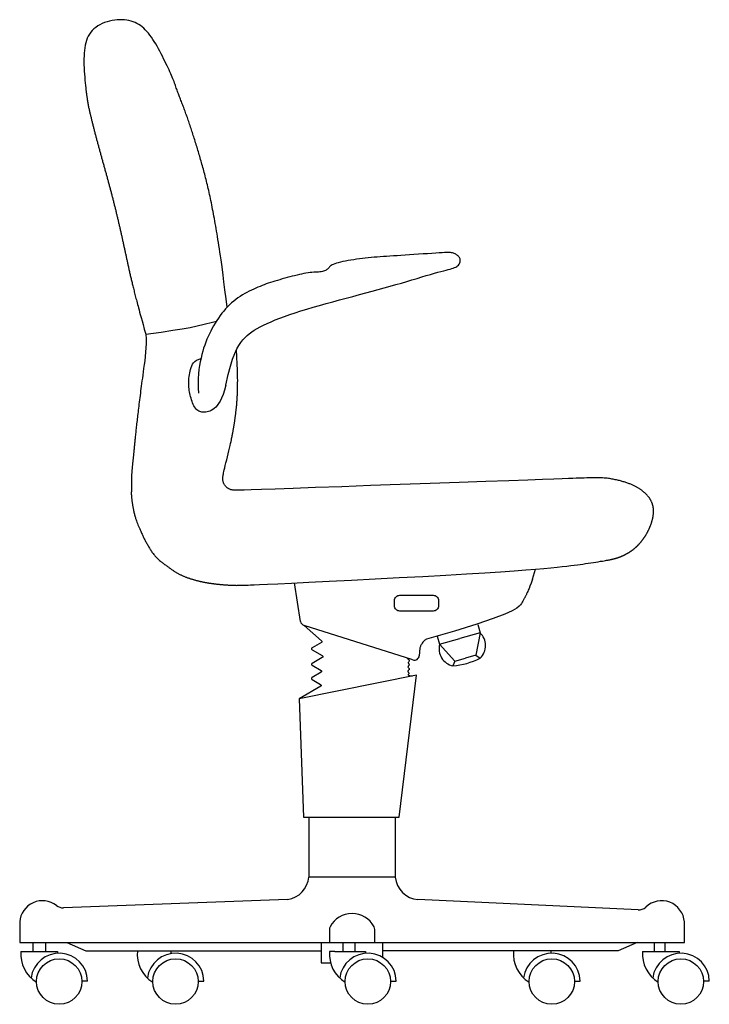
# Model space of a CAD drawing. Extents: x -5.9 to 23.8, y -368.4 to -347.4.
# Drawn here: x 8.9 to 9.5, y -349.7 to -348.7 of the extents above; entities that cross this region are included whole.
import ezdxf

# ---------------------------------------------------------------- set-up
doc = ezdxf.new("R2010")
doc.units = 0
doc.header["$MEASUREMENT"] = 0
doc.layers.get('0').update_dxf_attribs({"linetype": 'CONTINUOUS'})

msp = doc.modelspace()

# ---------------------------------------------------------------- linework, layer by layer
for p, q in [((9.12551, -349.29441), (9.11977, -349.25793)), ((9.23205, -349.33099), (9.12894, -349.2984)), ((9.2936, -349.29752), (9.29578, -349.30519)), ((9.29578, -349.30519), (9.27658, -349.31065)), ((9.29578, -349.30519), (9.29176, -349.3265)), ((9.25519, -349.30844), (9.25737, -349.31611)), ((9.25737, -349.31611), (9.27658, -349.31065)), ((9.25737, -349.31611), (9.27199, -349.33211)), ((9.23871, -349.31988), (9.23808, -349.32697)), ((9.29176, -349.3265), (9.28188, -349.3293)), ((9.29176, -349.3265), (9.29586, -349.32929)), ((9.27199, -349.33211), (9.26998, -349.33665)), ((9.27199, -349.33211), (9.28188, -349.3293)), ((9.23561, -349.34545), (9.1241, -349.36794)), ((9.21904, -349.48023), (9.23561, -349.34545)), ((9.1241, -349.36794), (9.12837, -349.48023)), ((9.13337, -349.48023), (9.13337, -349.53702)), ((9.21535, -349.48023), (9.21535, -349.53702)), ((9.11326, -349.55823), (8.90065, -349.56612)), ((9.44559, -349.56819), (9.23678, -349.55839)), ((8.85916, -349.57955), (8.85916, -349.59894)), ((9.48956, -349.59894), (9.48956, -349.57955)), ((8.85916, -349.59894), (9.17436, -349.59894)), ((8.872, -349.60763), (8.872, -349.59894)), ((8.88408, -349.60763), (8.88408, -349.59894)), ((9.00284, -349.60951), (9.00284, -349.60686)), ((9.16551, -349.59894), (9.16551, -349.60763)), ((9.20348, -349.6132), (9.20348, -349.59894)), ((9.46133, -349.60763), (9.46133, -349.59894)), ((8.86035, -349.60763), (8.86422, -349.60763)), ((8.86422, -349.60763), (8.89498, -349.60763)), ((8.89498, -349.60763), (8.89498, -349.60924)), ((9.15814, -349.60763), (9.15306, -349.60763)), ((9.44997, -349.60763), (9.45384, -349.60763)), ((8.92356, -349.6356), (8.91819, -349.6357)), ((9.02852, -349.6357), (9.03389, -349.6356)), ((9.21089, -349.6357), (9.21627, -349.6356)), ((9.38536, -349.6357), (9.39074, -349.6356)), ((9.51318, -349.6356), (9.50781, -349.6357))]:
    msp.add_line(p, q)
for points in [[(9.05585, -348.99647), (9.05488, -348.98845), (9.05383, -348.97983), (9.0529, -348.97241), (9.05208, -348.96603), (9.05136, -348.96053), (9.05071, -348.95576), (9.05012, -348.95155), (9.04958, -348.94775), (9.04907, -348.94421), (9.04858, -348.9409), (9.04811, -348.93778), (9.04765, -348.93483), (9.04721, -348.93203), (9.04678, -348.92934), (9.04636, -348.92675), (9.04594, -348.92423), (9.04552, -348.92177), (9.0451, -348.91934), (9.04468, -348.91696), (9.04426, -348.91462), (9.04385, -348.91232), (9.04343, -348.91006), (9.04301, -348.90784), (9.04259, -348.90566), (9.04217, -348.90351), (9.04175, -348.9014), (9.04133, -348.89933), (9.04092, -348.89729), (9.0405, -348.89528), (9.04008, -348.89331), (9.03966, -348.89137), (9.03924, -348.88946), (9.03882, -348.88758), (9.0384, -348.88573), (9.03798, -348.8839), (9.03756, -348.8821), (9.03714, -348.88033), (9.03672, -348.87858), (9.03629, -348.87686), (9.03587, -348.87516), (9.03545, -348.87348), (9.03503, -348.87182), (9.0346, -348.87018), (9.03418, -348.86856), (9.03375, -348.86696), (9.03333, -348.86538), (9.0329, -348.86381), (9.03248, -348.86226), (9.03205, -348.86072), (9.03162, -348.8592), (9.0312, -348.85769), (9.03077, -348.85619), (9.03034, -348.8547), (9.02991, -348.85322), (9.02948, -348.85175), (9.02905, -348.8503), (9.02862, -348.84884), (9.02818, -348.8474), (9.02775, -348.84597), (9.02732, -348.84454), (9.02688, -348.84312), (9.02645, -348.84171), (9.02601, -348.84031), (9.02558, -348.83891), (9.02514, -348.83752), (9.0247, -348.83615), (9.02427, -348.83477), (9.02383, -348.83341), (9.02339, -348.83205), (9.02296, -348.83071), (9.02252, -348.82937), (9.02208, -348.82804), (9.02164, -348.82672), (9.02121, -348.82541), (9.02077, -348.8241), (9.02033, -348.82281), (9.01989, -348.82153), (9.01946, -348.82025), (9.01902, -348.81899), (9.01859, -348.81773), (9.01815, -348.81649), (9.01772, -348.81525), (9.01728, -348.81402), (9.01685, -348.81281), (9.01641, -348.8116), (9.01598, -348.81041), (9.01555, -348.80923), (9.01512, -348.80805), (9.01469, -348.80689), (9.01426, -348.80574), (9.01383, -348.8046), (9.0134, -348.80347), (9.01298, -348.80235), (9.01255, -348.80125), (9.01213, -348.80015), (9.0117, -348.79907), (9.01128, -348.798), (9.01086, -348.79694), (9.01045, -348.79589), (9.01003, -348.79483), (9.00963, -348.79378), (9.00923, -348.79273), (9.00883, -348.79166), (9.00845, -348.79059), (9.00807, -348.78951), (9.00769, -348.78841), (9.00731, -348.78728), (9.00691, -348.78612), (9.0065, -348.78493), (9.00605, -348.78368), (9.00557, -348.78239), (9.00504, -348.78103), (9.00447, -348.77961), (9.00384, -348.77811), (9.00316, -348.77654), (9.00242, -348.77488), (9.00163, -348.77314), (9.00079, -348.7713), (8.99988, -348.76936), (8.99892, -348.76731), (8.99789, -348.76516), (8.99681, -348.76292), (8.99568, -348.76061), (8.99451, -348.75825), (8.9933, -348.75588), (8.99205, -348.75349), (8.99077, -348.75113), (8.98947, -348.74881), (8.98815, -348.74655), (8.98681, -348.74436), (8.98544, -348.74225), (8.98406, -348.74023), (8.98266, -348.7383), (8.98123, -348.73648), (8.97977, -348.73477), (8.97829, -348.73318), (8.97678, -348.73173), (8.97524, -348.7304), (8.97366, -348.72919), (8.97202, -348.72811), (8.97032, -348.72715), (8.96856, -348.7263), (8.96671, -348.72557), (8.96478, -348.72495), (8.96276, -348.72445), (8.96066, -348.72405), (8.95848, -348.72378), (8.95624, -348.72363), (8.95395, -348.7236), (8.95161, -348.72371), (8.94924, -348.72396), (8.94685, -348.72434), (8.94445, -348.72487), (8.94207, -348.72555), (8.93972, -348.72636), (8.93744, -348.7273), (8.93525, -348.72838), (8.93318, -348.72958), (8.93125, -348.73091), (8.92948, -348.73235), (8.9279, -348.73391), (8.92651, -348.73558), (8.92528, -348.73736), (8.92421, -348.73925), (8.92329, -348.74125), (8.92251, -348.74335), (8.92186, -348.74556), (8.92132, -348.74786), (8.92089, -348.75027), (8.92056, -348.75277), (8.92032, -348.75535), (8.92016, -348.75802), (8.92008, -348.76075), (8.92007, -348.76356), (8.92013, -348.76643), (8.92024, -348.76935), (8.9204, -348.77231), (8.92059, -348.77527), (8.92082, -348.77817), (8.92106, -348.78097), (8.92131, -348.78361), (8.92155, -348.78604), (8.92178, -348.78821), (8.92199, -348.79007), (8.92216, -348.79159), (8.9223, -348.7928), (8.92242, -348.79376), (8.92252, -348.79454), (8.92262, -348.79519), (8.9227, -348.79576), (8.92279, -348.79633), (8.92289, -348.79695), (8.923, -348.79766), (8.92313, -348.79846), (8.92326, -348.79933), (8.9234, -348.80025), (8.92356, -348.80121), (8.92372, -348.80218), (8.92388, -348.80315), (8.92405, -348.8041), (8.92422, -348.80502), (8.92439, -348.8059), (8.92456, -348.80675), (8.92474, -348.80758), (8.92492, -348.8084), (8.9251, -348.8092), (8.92528, -348.80999), (8.92546, -348.81078), (8.92565, -348.81157), (8.92583, -348.81237), (8.92602, -348.81317), (8.92621, -348.81397), (8.9264, -348.81477), (8.9266, -348.81558), (8.92679, -348.81638), (8.92699, -348.81719), (8.92718, -348.81801), (8.92738, -348.81882), (8.92759, -348.81964), (8.92779, -348.82046), (8.92799, -348.82128), (8.9282, -348.82211), (8.9284, -348.82293), (8.92861, -348.82376), (8.92882, -348.82459), (8.92903, -348.82542), (8.92925, -348.82626), (8.92946, -348.8271), (8.92968, -348.82793), (8.92989, -348.82877), (8.93011, -348.82962), (8.93033, -348.83046), (8.93055, -348.8313), (8.93077, -348.83215), (8.93099, -348.833), (8.93122, -348.83385), (8.93144, -348.8347), (8.93167, -348.83556), (8.9319, -348.83641), (8.93212, -348.83727), (8.93235, -348.83812), (8.93258, -348.83898), (8.93282, -348.83984), (8.93305, -348.8407), (8.93328, -348.84156), (8.93351, -348.84243), (8.93375, -348.84329), (8.93399, -348.84416), (8.93422, -348.84502), (8.93446, -348.84589), (8.9347, -348.84676), (8.93494, -348.84763), (8.93517, -348.8485), (8.93541, -348.84937), (8.93565, -348.85024), (8.9359, -348.85111), (8.93614, -348.85199), (8.93638, -348.85286), (8.93662, -348.85374), (8.93686, -348.85461), (8.93711, -348.85549), (8.93735, -348.85636), (8.93759, -348.85724), (8.93784, -348.85812), (8.93808, -348.859), (8.93832, -348.85987), (8.93857, -348.86075), (8.93881, -348.86163), (8.93906, -348.86251), (8.9393, -348.86339), (8.93955, -348.86427), (8.93979, -348.86515), (8.94003, -348.86603), (8.94028, -348.86691), (8.94052, -348.86779), (8.94077, -348.86867), (8.94101, -348.86955), (8.94125, -348.87043), (8.9415, -348.87132), (8.94174, -348.8722), (8.94198, -348.87308), (8.94222, -348.87396), (8.94246, -348.87484), (8.9427, -348.87572), (8.94295, -348.8766), (8.94319, -348.87748), (8.94342, -348.87835), (8.94366, -348.87923), (8.9439, -348.88011), (8.94414, -348.88099), (8.94437, -348.88187), (8.94461, -348.88274), (8.94485, -348.88362), (8.94508, -348.8845), (8.94531, -348.88537), (8.94555, -348.88625), (8.94578, -348.88712), (8.94601, -348.88799), (8.94624, -348.88887), (8.94647, -348.88974), (8.94669, -348.89061), (8.94692, -348.89148), (8.94714, -348.89235), (8.94737, -348.89322), (8.94759, -348.89408), (8.94781, -348.89495), (8.94803, -348.89582), (8.94825, -348.89668), (8.94847, -348.89755), (8.94869, -348.89841), (8.9489, -348.89927), (8.94912, -348.90013), (8.94933, -348.90099), (8.94955, -348.90185), (8.94976, -348.90271), (8.94997, -348.90357), (8.95018, -348.90442), (8.95039, -348.90528), (8.95059, -348.90614), (8.9508, -348.90699), (8.95101, -348.90784), (8.95121, -348.9087), (8.95141, -348.90955), (8.95162, -348.9104), (8.95182, -348.91125), (8.95202, -348.9121), (8.95222, -348.91295), (8.95242, -348.91379), (8.95262, -348.91464), (8.95282, -348.91549), (8.95301, -348.91633), (8.95321, -348.91718), (8.9534, -348.91802), (8.9536, -348.91886), (8.95379, -348.91971), (8.95398, -348.92055), (8.95418, -348.92139), (8.95437, -348.92223), (8.95456, -348.92307), (8.95475, -348.92391), (8.95494, -348.92474), (8.95513, -348.92558), (8.95531, -348.92642), (8.9555, -348.92725), (8.95569, -348.92809), (8.95587, -348.92892), (8.95606, -348.92976), (8.95624, -348.93059), (8.95643, -348.93142), (8.95661, -348.93226), (8.9568, -348.93309), (8.95698, -348.93392), (8.95716, -348.93475), (8.95734, -348.93558), (8.95753, -348.93641), (8.95771, -348.93723), (8.95789, -348.93806), (8.95807, -348.93889), (8.95825, -348.93972), (8.95843, -348.94054), (8.95861, -348.94137), (8.95879, -348.94219), (8.95896, -348.94302), (8.95914, -348.94384), (8.95932, -348.94466), (8.9595, -348.94549), (8.95968, -348.94631), (8.95986, -348.94714), (8.96003, -348.94796), (8.96021, -348.94879), (8.96039, -348.94961), (8.96057, -348.95044), (8.96075, -348.95127), (8.96093, -348.9521), (8.96111, -348.95294), (8.96129, -348.95377), (8.96148, -348.95462), (8.96166, -348.95546), (8.96185, -348.95631), (8.96204, -348.95717), (8.96223, -348.95803), (8.96242, -348.9589), (8.96261, -348.95978), (8.96281, -348.96066), (8.96301, -348.96155), (8.96322, -348.96245), (8.96342, -348.96336), (8.96363, -348.96428), (8.96384, -348.96521), (8.96406, -348.96615), (8.96428, -348.9671), (8.9645, -348.96806), (8.96473, -348.96903), (8.96497, -348.97002), (8.9652, -348.97102), (8.96545, -348.97204), (8.96569, -348.97306), (8.96594, -348.97411), (8.9662, -348.97517), (8.96646, -348.97624), (8.96673, -348.97734), (8.96701, -348.97844), (8.96729, -348.97957), (8.96757, -348.98072), (8.96787, -348.98188), (8.96817, -348.98306), (8.96847, -348.98427), (8.96879, -348.98549), (8.96911, -348.98673), (8.96944, -348.98801), (8.96978, -348.98934), (8.97015, -348.99072), (8.97053, -348.99217), (8.97094, -348.99371), (8.97137, -348.99534), (8.97184, -348.99708), (8.97235, -348.99894), (8.97291, -349.00101), (8.97355, -349.00335), (8.97429, -349.00605), (8.97516, -349.00918), (8.97618, -349.01282), (8.97736, -349.01705), (8.97874, -349.02195)], [(9.05472, -349.07016), (9.05696, -349.0603), (9.05909, -349.05217), (9.06113, -349.04555), (9.0631, -349.04022), (9.06502, -349.03597), (9.06692, -349.03257), (9.06882, -349.0298), (9.07074, -349.02745), (9.07271, -349.02532), (9.07476, -349.02335), (9.07691, -349.02152), (9.0792, -349.0198), (9.08166, -349.01815), (9.08432, -349.01655), (9.08721, -349.01498), (9.09036, -349.01339), (9.09379, -349.01178), (9.09751, -349.01013), (9.10152, -349.00846), (9.10582, -349.00676), (9.1104, -349.00504), (9.11526, -349.00331), (9.12041, -349.00157), (9.12583, -348.99983), (9.13153, -348.99809), (9.13746, -348.99635), (9.14356, -348.99462), (9.1498, -348.99289), (9.15613, -348.99118), (9.16249, -348.98947), (9.16883, -348.98778), (9.17512, -348.98611), (9.1813, -348.98446), (9.18737, -348.98283), (9.19332, -348.98122), (9.19914, -348.97963), (9.20484, -348.97805), (9.21041, -348.9765), (9.21583, -348.97496), (9.22112, -348.97344), (9.22625, -348.97194), (9.23121, -348.97047), (9.23597, -348.96906), (9.2405, -348.9677), (9.24477, -348.96643), (9.24875, -348.96526), (9.25242, -348.9642), (9.25574, -348.96327), (9.2587, -348.96248), (9.26132, -348.96181), (9.26363, -348.96123), (9.26566, -348.96072), (9.26744, -348.96025), (9.269, -348.95979), (9.27037, -348.95933), (9.27159, -348.95883), (9.27268, -348.95828), (9.27364, -348.95767), (9.27449, -348.95702), (9.2752, -348.95633), (9.2758, -348.95561), (9.27628, -348.95488), (9.27665, -348.95414), (9.27689, -348.9534), (9.27703, -348.95267), (9.27706, -348.95195), (9.27698, -348.95125), (9.27681, -348.95056), (9.27655, -348.9499), (9.27621, -348.94926), (9.27579, -348.94864), (9.2753, -348.94806), (9.27475, -348.94751), (9.27414, -348.947), (9.27348, -348.94653), (9.27277, -348.9461), (9.27203, -348.94571), (9.27124, -348.94537), (9.27044, -348.94509), (9.2696, -348.94485), (9.26875, -348.94468), (9.26781, -348.94456), (9.26673, -348.94449), (9.26544, -348.94447), (9.26389, -348.9445), (9.262, -348.94458), (9.25971, -348.9447), (9.25696, -348.94487), (9.25372, -348.94507), (9.25005, -348.94531), (9.24605, -348.94558), (9.24183, -348.94586), (9.23747, -348.94615), (9.23309, -348.94644), (9.22877, -348.94673), (9.22462, -348.947), (9.22071, -348.94724), (9.21704, -348.94747), (9.21357, -348.94769), (9.21027, -348.9479), (9.20713, -348.9481), (9.20409, -348.94831), (9.20114, -348.94852), (9.19825, -348.94875), (9.19539, -348.94899), (9.19255, -348.94925), (9.18974, -348.94953), (9.18695, -348.94983), (9.18418, -348.95015), (9.18143, -348.9505), (9.1787, -348.95087), (9.17599, -348.95128), (9.1733, -348.95171), (9.17067, -348.95217), (9.16812, -348.95265), (9.1657, -348.95315), (9.16343, -348.95365), (9.16135, -348.95417), (9.1595, -348.95468), (9.15791, -348.95519), (9.15659, -348.9557), (9.15554, -348.9562), (9.15469, -348.95669), (9.154, -348.95719), (9.15344, -348.95768), (9.15297, -348.95817), (9.15253, -348.95867), (9.15209, -348.95917), (9.1516, -348.95968), (9.15107, -348.96018), (9.15047, -348.96067), (9.1498, -348.96114), (9.14906, -348.96157), (9.14823, -348.96195), (9.14731, -348.96228), (9.14629, -348.96254), (9.14516, -348.96274), (9.14393, -348.96287), (9.1426, -348.96296), (9.14116, -348.96304), (9.13964, -348.96311), (9.13802, -348.9632), (9.13631, -348.96333), (9.13451, -348.96351), (9.13263, -348.96376), (9.13067, -348.96408), (9.12865, -348.96446), (9.12655, -348.9649), (9.12439, -348.96538), (9.12218, -348.9659), (9.11992, -348.96646), (9.11761, -348.96705), (9.11527, -348.96766), (9.11291, -348.96829), (9.11053, -348.96894), (9.10817, -348.9696), (9.10583, -348.97026), (9.10352, -348.97094), (9.10127, -348.97161), (9.09909, -348.97229), (9.09698, -348.97297), (9.09494, -348.97365), (9.09295, -348.97434), (9.09098, -348.97505), (9.08904, -348.97579), (9.08709, -348.97656), (9.08512, -348.97737), (9.08312, -348.97823), (9.08107, -348.97915), (9.07897, -348.98012), (9.07685, -348.98117), (9.0747, -348.98228), (9.07255, -348.98346), (9.07041, -348.98473), (9.06828, -348.98607), (9.06618, -348.9875), (9.06411, -348.98903), (9.06209, -348.99064), (9.06011, -348.99234), (9.05818, -348.99413), (9.05629, -348.996), (9.05445, -348.99796), (9.05266, -349.00001), (9.05092, -349.00214), (9.04923, -349.00436), (9.04759, -349.00664), (9.04602, -349.009), (9.0445, -349.01142), (9.04304, -349.01389), (9.04164, -349.0164), (9.0403, -349.01895), (9.03903, -349.02153), (9.03782, -349.02413), (9.03668, -349.02677), (9.0356, -349.02947), (9.03459, -349.03225), (9.03363, -349.03513), (9.03273, -349.03813), (9.03189, -349.04127), (9.03111, -349.04456), (9.03038, -349.04803), (9.02973, -349.05169), (9.02918, -349.05554), (9.02876, -349.0596), (9.0285, -349.06386), (9.02842, -349.06834), (9.02854, -349.07305), (9.02889, -349.07799)], [(8.97874, -349.02195), (8.99326, -349.0199), (9.00452, -349.01827), (9.01339, -349.01688), (9.02073, -349.01557), (9.02738, -349.01417), (9.03422, -349.01252), (9.04208, -349.01045), (9.04573, -349.00946)], [(8.97874, -349.02195), (8.97895, -349.02634), (8.97896, -349.03069), (8.97881, -349.03497), (8.97852, -349.03915), (8.97814, -349.04321), (8.97769, -349.04712), (8.97721, -349.05084), (8.97673, -349.05435), (8.97629, -349.05763), (8.97587, -349.06069), (8.97548, -349.06356), (8.97512, -349.06626), (8.97478, -349.06882), (8.97446, -349.07125), (8.97416, -349.07359), (8.97386, -349.07585), (8.97358, -349.07805), (8.9733, -349.08021), (8.97304, -349.08231), (8.97278, -349.08437), (8.97253, -349.08638), (8.97229, -349.08834), (8.97205, -349.09025), (8.97182, -349.09212), (8.9716, -349.09394), (8.97139, -349.09572), (8.97118, -349.09745), (8.97098, -349.09915), (8.97079, -349.1008), (8.9706, -349.10241), (8.97042, -349.10399), (8.97025, -349.10552), (8.97008, -349.10701), (8.96992, -349.10847), (8.96976, -349.10989), (8.96961, -349.11128), (8.96946, -349.11263), (8.96932, -349.11395), (8.96918, -349.11523), (8.96905, -349.11648), (8.96892, -349.11771), (8.9688, -349.1189), (8.96868, -349.12006), (8.96856, -349.12119), (8.96845, -349.12229), (8.96834, -349.12337), (8.96824, -349.12442), (8.96813, -349.12545), (8.96803, -349.12645), (8.96794, -349.12742), (8.96784, -349.12838), (8.96775, -349.12931), (8.96766, -349.13022), (8.96758, -349.13111), (8.96749, -349.13198), (8.96741, -349.13284), (8.96733, -349.13367), (8.96725, -349.13449), (8.96717, -349.13529), (8.96709, -349.13607), (8.96701, -349.13684), (8.96694, -349.1376), (8.96686, -349.13834), (8.96679, -349.13907), (8.96671, -349.13979), (8.96664, -349.1405), (8.96657, -349.1412), (8.9665, -349.14188), (8.96643, -349.14256), (8.96636, -349.14323), (8.96629, -349.14389), (8.96622, -349.14453), (8.96615, -349.14518), (8.96608, -349.14581), (8.96602, -349.14644), (8.96596, -349.14706), (8.9659, -349.14767), (8.96584, -349.14827), (8.96578, -349.14887), (8.96572, -349.14947), (8.96567, -349.15006), (8.96561, -349.15064), (8.96557, -349.15123), (8.96552, -349.1518), (8.96547, -349.15238), (8.96543, -349.15295), (8.96539, -349.15351), (8.96536, -349.15408), (8.96532, -349.15464), (8.96529, -349.1552), (8.96527, -349.15576), (8.96524, -349.15632), (8.96522, -349.15688), (8.96521, -349.15744), (8.96519, -349.15799), (8.96518, -349.15855), (8.96518, -349.15911), (8.96518, -349.15967), (8.96518, -349.16024), (8.96518, -349.1608), (8.96518, -349.16137), (8.96518, -349.16194), (8.96518, -349.16252), (8.96518, -349.1631), (8.96517, -349.16368), (8.96516, -349.16427), (8.96515, -349.16486), (8.96513, -349.16545), (8.96512, -349.16604), (8.9651, -349.16662), (8.96509, -349.16721), (8.96508, -349.16779), (8.96507, -349.16836), (8.96506, -349.16892), (8.96506, -349.16946), (8.96505, -349.16998), (8.96505, -349.17048), (8.96504, -349.17095), (8.96504, -349.17138), (8.96503, -349.17177), (8.96502, -349.17212), (8.96502, -349.17244), (8.96501, -349.17274), (8.96501, -349.17304), (8.96501, -349.17335), (8.96501, -349.17369), (8.96503, -349.17406), (8.96505, -349.1745), (8.96508, -349.17499), (8.96512, -349.17555), (8.96517, -349.17615), (8.96523, -349.17679), (8.9653, -349.17746), (8.96537, -349.17815), (8.96544, -349.17885), (8.96553, -349.17954), (8.96561, -349.18023), (8.9657, -349.18091), (8.96579, -349.18159), (8.96589, -349.18227), (8.966, -349.18296), (8.96611, -349.18367), (8.96623, -349.1844), (8.96636, -349.18515), (8.9665, -349.18593), (8.96665, -349.18674), (8.96681, -349.18757), (8.96698, -349.18841), (8.96715, -349.18926), (8.96733, -349.19011), (8.96751, -349.19095), (8.9677, -349.19178), (8.96789, -349.1926), (8.9681, -349.19342), (8.96832, -349.19425), (8.96856, -349.1951), (8.96883, -349.19599), (8.96914, -349.19693), (8.96949, -349.19793), (8.96988, -349.19901), (8.97033, -349.20017), (8.97081, -349.2014), (8.97133, -349.20267), (8.97186, -349.20396), (8.9724, -349.20525), (8.97294, -349.2065), (8.97345, -349.20769), (8.97394, -349.20881), (8.97438, -349.20984), (8.97479, -349.21077), (8.97518, -349.21163), (8.97554, -349.21244), (8.9759, -349.21321), (8.97625, -349.21395), (8.9766, -349.21468), (8.97697, -349.21542), (8.97736, -349.21618), (8.97777, -349.21695), (8.97819, -349.21774), (8.97862, -349.21854), (8.97906, -349.21934), (8.97951, -349.22015), (8.97995, -349.22095), (8.9804, -349.22175), (8.98085, -349.22253), (8.98129, -349.22331), (8.98174, -349.22408), (8.98219, -349.22484), (8.98265, -349.22559), (8.98312, -349.22635), (8.98361, -349.2271), (8.98411, -349.22785), (8.98463, -349.22859), (8.98517, -349.22934), (8.98572, -349.23008), (8.98629, -349.23081), (8.98687, -349.23153), (8.98747, -349.23224), (8.98808, -349.23293), (8.9887, -349.2336), (8.98932, -349.23425), (8.98995, -349.23488), (8.9906, -349.23549), (8.99124, -349.23608), (8.9919, -349.23666), (8.99256, -349.23722), (8.99323, -349.23776), (8.99391, -349.2383), (8.99459, -349.23882), (8.99528, -349.23933), (8.99596, -349.23983), (8.99664, -349.24033), (8.99731, -349.24081), (8.99798, -349.24128), (8.99863, -349.24175), (8.99926, -349.2422), (8.99987, -349.24265), (9.00047, -349.24309), (9.00105, -349.24352), (9.00162, -349.24394), (9.00218, -349.24435), (9.00273, -349.24476), (9.00328, -349.24515), (9.00383, -349.24554), (9.00438, -349.24592), (9.00493, -349.24628), (9.00548, -349.24664), (9.00603, -349.247), (9.00658, -349.24734), (9.00713, -349.24768), (9.00769, -349.24801), (9.00824, -349.24833), (9.0088, -349.24864), (9.00936, -349.24894), (9.00992, -349.24924), (9.01048, -349.24953), (9.01104, -349.24982), (9.0116, -349.2501), (9.01216, -349.25037), (9.01272, -349.25063), (9.01329, -349.25089), (9.01385, -349.25114), (9.01442, -349.25139), (9.01498, -349.25163), (9.01555, -349.25187), (9.01612, -349.2521), (9.01668, -349.25232), (9.01725, -349.25254), (9.01782, -349.25275), (9.01839, -349.25296), (9.01896, -349.25317), (9.01953, -349.25337), (9.0201, -349.25357), (9.02067, -349.25376), (9.02125, -349.25395), (9.02182, -349.25413), (9.02239, -349.25431), (9.02297, -349.25449), (9.02354, -349.25466), (9.02412, -349.25483), (9.02469, -349.25499), (9.02527, -349.25515), (9.02584, -349.25531), (9.02642, -349.25547), (9.027, -349.25562), (9.02757, -349.25577), (9.02815, -349.25591), (9.02873, -349.25605), (9.02931, -349.25619), (9.02989, -349.25633), (9.03047, -349.25646), (9.03105, -349.25659), (9.03163, -349.25672), (9.03222, -349.25684), (9.0328, -349.25696), (9.03338, -349.25708), (9.03397, -349.2572), (9.03455, -349.25731), (9.03514, -349.25742), (9.03573, -349.25752), (9.03631, -349.25763), (9.0369, -349.25773), (9.03749, -349.25783), (9.03808, -349.25793), (9.03867, -349.25802), (9.03926, -349.25811), (9.03986, -349.2582), (9.04045, -349.25829), (9.04104, -349.25837), (9.04164, -349.25845), (9.04224, -349.25853), (9.04283, -349.25861), (9.04343, -349.25869), (9.04403, -349.25876), (9.04463, -349.25883), (9.04523, -349.2589), (9.04583, -349.25897), (9.04644, -349.25904), (9.04704, -349.2591), (9.04764, -349.25916), (9.04825, -349.25922), (9.04886, -349.25928), (9.04947, -349.25934), (9.05008, -349.25939), (9.05069, -349.25945), (9.0513, -349.2595), (9.05191, -349.25955), (9.05252, -349.2596), (9.05314, -349.25964), (9.05376, -349.25969), (9.05437, -349.25973), (9.05499, -349.25978), (9.05561, -349.25982), (9.05623, -349.25986), (9.05686, -349.2599), (9.05748, -349.25993), (9.05811, -349.25997), (9.05873, -349.26001), (9.05936, -349.26004), (9.05999, -349.26007), (9.06062, -349.26011), (9.06126, -349.26014), (9.06192, -349.26016), (9.0626, -349.26019), (9.06332, -349.2602), (9.06409, -349.26021), (9.0649, -349.26022), (9.06577, -349.26021), (9.06671, -349.26019), (9.0677, -349.26017), (9.06872, -349.26014), (9.06976, -349.2601), (9.0708, -349.26007), (9.07181, -349.26004), (9.0728, -349.26001), (9.07372, -349.25998), (9.07466, -349.25996), (9.07598, -349.25993), (9.07812, -349.25986), (9.08155, -349.25972), (9.0867, -349.2595), (9.09404, -349.25916), (9.10401, -349.25869), (9.11707, -349.25806), (9.13345, -349.25726), (9.1526, -349.25631), (9.17376, -349.25525), (9.19616, -349.2541), (9.21904, -349.2529), (9.24164, -349.25169), (9.26319, -349.25049), (9.28293, -349.24935), (9.30026, -349.24828), (9.31525, -349.2473), (9.32812, -349.24639), (9.3391, -349.24556), (9.34843, -349.2448), (9.35632, -349.24411), (9.36302, -349.24347), (9.36874, -349.2429), (9.3737, -349.24238), (9.37801, -349.24191), (9.38177, -349.24148), (9.38508, -349.24108), (9.38804, -349.2407), (9.39075, -349.24034), (9.3933, -349.23998), (9.3958, -349.23961), (9.39831, -349.23924), (9.40081, -349.23886), (9.40328, -349.23848), (9.40565, -349.23811), (9.4079, -349.23776), (9.40998, -349.23743), (9.41184, -349.23714), (9.41344, -349.23688), (9.41476, -349.23667), (9.41582, -349.23649), (9.41666, -349.23635), (9.41732, -349.23624), (9.41785, -349.23615), (9.41827, -349.23607), (9.41863, -349.23599), (9.41898, -349.23592), (9.41934, -349.23584), (9.41971, -349.23576), (9.4201, -349.23567), (9.4205, -349.23558), (9.4209, -349.23549), (9.42131, -349.23539), (9.42172, -349.23529), (9.42213, -349.23519), (9.42253, -349.23508), (9.42293, -349.23498), (9.42332, -349.23487), (9.42371, -349.23477), (9.42409, -349.23466), (9.42446, -349.23455), (9.42484, -349.23444), (9.4252, -349.23433), (9.42557, -349.23422), (9.42592, -349.2341), (9.42628, -349.23399), (9.42663, -349.23387), (9.42697, -349.23375), (9.42732, -349.23363), (9.42765, -349.23351), (9.42799, -349.23339), (9.42832, -349.23327), (9.42865, -349.23314), (9.42897, -349.23302), (9.4293, -349.23289), (9.42962, -349.23276), (9.42993, -349.23263), (9.43025, -349.2325), (9.43056, -349.23236), (9.43087, -349.23223), (9.43118, -349.23209), (9.43149, -349.23195), (9.43179, -349.23181), (9.43209, -349.23167), (9.43239, -349.23152), (9.43269, -349.23138), (9.43299, -349.23123), (9.43329, -349.23108), (9.43358, -349.23093), (9.43388, -349.23078), (9.43417, -349.23062), (9.43446, -349.23047), (9.43476, -349.23031), (9.43505, -349.23015), (9.43533, -349.22998), (9.43562, -349.22982), (9.43591, -349.22965), (9.4362, -349.22949), (9.43648, -349.22932), (9.43676, -349.22914), (9.43705, -349.22897), (9.43733, -349.22879), (9.43761, -349.22861), (9.43789, -349.22843), (9.43817, -349.22825), (9.43845, -349.22806), (9.43872, -349.22788), (9.439, -349.22769), (9.43927, -349.2275), (9.43955, -349.2273), (9.43982, -349.22711), (9.44009, -349.22691), (9.44036, -349.22671), (9.44063, -349.2265), (9.4409, -349.2263), (9.44117, -349.22609), (9.44143, -349.22588), (9.4417, -349.22567), (9.44196, -349.22545), (9.44223, -349.22523), (9.44249, -349.22501), (9.44275, -349.22479), (9.44301, -349.22456), (9.44327, -349.22434), (9.44353, -349.22411), (9.44378, -349.22387), (9.44404, -349.22364), (9.44429, -349.2234), (9.44455, -349.22316), (9.4448, -349.22291), (9.44505, -349.22267), (9.4453, -349.22242), (9.44555, -349.22216), (9.4458, -349.22191), (9.44605, -349.22165), (9.4463, -349.22139), (9.44654, -349.22113), (9.44679, -349.22086), (9.44703, -349.22059), (9.44727, -349.22032), (9.44752, -349.22004), (9.44776, -349.21976), (9.448, -349.21948), (9.44823, -349.2192), (9.44847, -349.21891), (9.44871, -349.21862), (9.44894, -349.21833), (9.44918, -349.21803), (9.44941, -349.21773), (9.44964, -349.21743), (9.44987, -349.21712), (9.4501, -349.21681), (9.45033, -349.2165), (9.45056, -349.21619), (9.45079, -349.21587), (9.45101, -349.21555), (9.45124, -349.21522), (9.45146, -349.2149), (9.45168, -349.21457), (9.4519, -349.21424), (9.45212, -349.2139), (9.45233, -349.21356), (9.45255, -349.21322), (9.45276, -349.21288), (9.45297, -349.21254), (9.45318, -349.21219), (9.45339, -349.21184), (9.45359, -349.21149), (9.4538, -349.21114), (9.454, -349.21078), (9.4542, -349.21042), (9.4544, -349.21006), (9.45459, -349.2097), (9.45478, -349.20934), (9.45497, -349.20897), (9.45516, -349.20861), (9.45535, -349.20824), (9.45553, -349.20787), (9.45571, -349.2075), (9.45589, -349.20712), (9.45607, -349.20675), (9.45624, -349.20637), (9.45641, -349.20599), (9.45657, -349.20561), (9.45674, -349.20523), (9.4569, -349.20485), (9.45706, -349.20447), (9.45721, -349.20409), (9.45736, -349.2037), (9.45751, -349.20332), (9.45766, -349.20293), (9.4578, -349.20255), (9.45794, -349.20216), (9.45808, -349.20177), (9.45821, -349.20138), (9.45834, -349.201), (9.45846, -349.20061), (9.45858, -349.20022), (9.4587, -349.19983), (9.45881, -349.19944), (9.45892, -349.19905), (9.45903, -349.19865), (9.45913, -349.19826), (9.45923, -349.19787), (9.45933, -349.19748), (9.45942, -349.19709), (9.4595, -349.1967), (9.45958, -349.19631), (9.45966, -349.19592), (9.45974, -349.19553), (9.45981, -349.19514), (9.45987, -349.19475), (9.45993, -349.19437), (9.45999, -349.19398), (9.46004, -349.19359), (9.46008, -349.1932), (9.46012, -349.19282), (9.46016, -349.19243), (9.46019, -349.19205), (9.46022, -349.19166), (9.46024, -349.19128), (9.46026, -349.1909), (9.46027, -349.19052), (9.46027, -349.19013), (9.46027, -349.18975), (9.46027, -349.18937), (9.46026, -349.189), (9.46024, -349.18862), (9.46022, -349.18824), (9.46019, -349.18786), (9.46015, -349.18749), (9.46011, -349.18711), (9.46006, -349.18674), (9.46001, -349.18636), (9.45995, -349.18599), (9.45988, -349.18562), (9.45981, -349.18525), (9.45973, -349.18488), (9.45964, -349.18451), (9.45955, -349.18414), (9.45945, -349.18377), (9.45934, -349.1834), (9.45922, -349.18304), (9.4591, -349.18267), (9.45897, -349.18231), (9.45883, -349.18194), (9.45869, -349.18158), (9.45853, -349.18122), (9.45837, -349.18085), (9.4582, -349.18049), (9.45802, -349.18013), (9.45784, -349.17977), (9.45765, -349.17941), (9.45744, -349.17906), (9.45723, -349.1787), (9.45702, -349.17834), (9.45679, -349.17799), (9.45655, -349.17763), (9.45631, -349.17728), (9.45605, -349.17693), (9.45579, -349.17658), (9.45552, -349.17622), (9.45524, -349.17587), (9.45495, -349.17552), (9.45465, -349.17518), (9.45434, -349.17483), (9.45402, -349.17448), (9.45369, -349.17414), (9.45336, -349.17379), (9.45301, -349.17345), (9.45265, -349.1731), (9.45228, -349.17276), (9.45191, -349.17242), (9.45152, -349.17208), (9.45112, -349.17174), (9.45071, -349.1714), (9.45029, -349.17106), (9.44986, -349.17072), (9.44942, -349.17039), (9.44896, -349.17005), (9.4485, -349.16972), (9.44802, -349.16939), (9.44754, -349.16906), (9.44704, -349.16873), (9.44652, -349.1684), (9.446, -349.16807), (9.44546, -349.16775), (9.44491, -349.16743), (9.44435, -349.16711), (9.44377, -349.16679), (9.44318, -349.16648), (9.44257, -349.16616), (9.44195, -349.16585), (9.44132, -349.16555), (9.44067, -349.16524), (9.44, -349.16494), (9.43932, -349.16464), (9.43862, -349.16435), (9.4379, -349.16406), (9.43717, -349.16377), (9.43643, -349.16349), (9.43566, -349.16321), (9.43488, -349.16293), (9.43408, -349.16266), (9.43326, -349.16239), (9.43242, -349.16213), (9.43157, -349.16187), (9.43069, -349.16162), (9.4298, -349.16137), (9.42889, -349.16113), (9.42795, -349.16089), (9.427, -349.16066), (9.42603, -349.16043), (9.42503, -349.16021), (9.42402, -349.15999), (9.42298, -349.15978), (9.42192, -349.15958), (9.42085, -349.15938), (9.41974, -349.15919), (9.41862, -349.15901), (9.41745, -349.15883), (9.41621, -349.15867), (9.4149, -349.15852), (9.41348, -349.1584), (9.41194, -349.15829), (9.41025, -349.15822), (9.40841, -349.15817), (9.40639, -349.15815), (9.40421, -349.15816), (9.4019, -349.15819), (9.3995, -349.15825), (9.39702, -349.15831), (9.3945, -349.15839), (9.39196, -349.15848), (9.38943, -349.15857), (9.38685, -349.15866), (9.38375, -349.15878), (9.37958, -349.15892), (9.37378, -349.15913), (9.3658, -349.15942), (9.35508, -349.1598), (9.34107, -349.1603), (9.32321, -349.16094), (9.30123, -349.16173), (9.27597, -349.16263), (9.24856, -349.16361), (9.22011, -349.16463), (9.19175, -349.16564), (9.1646, -349.16661), (9.13978, -349.16749), (9.11843, -349.16824), (9.10137, -349.16884), (9.08833, -349.16929), (9.07874, -349.16961), (9.07203, -349.16982), (9.06763, -349.16994), (9.06498, -349.16999), (9.06351, -349.16998), (9.06266, -349.16994), (9.06195, -349.16988), (9.06128, -349.1698), (9.06065, -349.16971), (9.06006, -349.16959), (9.05951, -349.16946), (9.05897, -349.1693), (9.05847, -349.16912), (9.05798, -349.16892), (9.05751, -349.16869), (9.05705, -349.16844), (9.05661, -349.16817), (9.05618, -349.16788), (9.05577, -349.16756), (9.05537, -349.16722), (9.05498, -349.16686), (9.05461, -349.16648), (9.05426, -349.16607), (9.05392, -349.16565), (9.05359, -349.16521), (9.05329, -349.16474), (9.05302, -349.16424), (9.05277, -349.16373), (9.05254, -349.16318), (9.05235, -349.16261), (9.05219, -349.16201), (9.05207, -349.16139), (9.05197, -349.16075), (9.0519, -349.1601), (9.05186, -349.15944), (9.05184, -349.15878), (9.05185, -349.15813), (9.05188, -349.15749), (9.05193, -349.15686), (9.05201, -349.15619), (9.05214, -349.15544), (9.0523, -349.15456), (9.05253, -349.1535), (9.05282, -349.15221), (9.05319, -349.15064), (9.05364, -349.14874), (9.05418, -349.14648), (9.0548, -349.14394), (9.05546, -349.1412), (9.05615, -349.13834), (9.05684, -349.13547), (9.05751, -349.13267), (9.05813, -349.13003), (9.0587, -349.12764), (9.05918, -349.12557), (9.05958, -349.1238), (9.05991, -349.12229), (9.06019, -349.121), (9.06042, -349.11989), (9.06061, -349.11892), (9.06078, -349.11804), (9.06093, -349.11722), (9.06108, -349.11643), (9.06122, -349.11565), (9.06136, -349.11488), (9.0615, -349.11413), (9.06163, -349.1134), (9.06175, -349.11267), (9.06188, -349.11196), (9.062, -349.11126), (9.06211, -349.11057), (9.06223, -349.10989), (9.06234, -349.10922), (9.06244, -349.10856), (9.06255, -349.10791), (9.06265, -349.10726), (9.06275, -349.10662), (9.06285, -349.10599), (9.06294, -349.10536), (9.06304, -349.10474), (9.06313, -349.10412), (9.06322, -349.1035), (9.06331, -349.10288), (9.0634, -349.10227), (9.06349, -349.10166), (9.06357, -349.10104), (9.06366, -349.10043), (9.06374, -349.09982), (9.06382, -349.0992), (9.0639, -349.09859), (9.06399, -349.09796), (9.06407, -349.09734), (9.06415, -349.09671), (9.06422, -349.09608), (9.0643, -349.09545), (9.06438, -349.0948), (9.06445, -349.09416), (9.06452, -349.0935), (9.0646, -349.09284), (9.06467, -349.09217), (9.06474, -349.09149), (9.0648, -349.0908), (9.06487, -349.09011), (9.06494, -349.0894), (9.065, -349.08868), (9.06506, -349.08796), (9.06512, -349.08722), (9.06518, -349.08647), (9.06524, -349.0857), (9.06529, -349.08493), (9.06534, -349.08414), (9.06539, -349.08333), (9.06544, -349.08251), (9.06549, -349.08168), (9.06553, -349.08083), (9.06558, -349.07996), (9.06562, -349.07907), (9.06565, -349.07817), (9.06569, -349.07725), (9.06572, -349.07628), (9.06575, -349.07524), (9.06578, -349.0741), (9.06581, -349.07283), (9.06583, -349.07141), (9.06585, -349.06981), (9.06587, -349.068), (9.06589, -349.06592), (9.06588, -349.06337), (9.06583, -349.06009), (9.06571, -349.05586), (9.06551, -349.05042), (9.0652, -349.04354), (9.06484, -349.03638)], [(9.05472, -349.07016), (9.05337, -349.07498), (9.05201, -349.07907), (9.05063, -349.0825), (9.04924, -349.08535), (9.04784, -349.08768), (9.04644, -349.08958), (9.04503, -349.09112), (9.04363, -349.09237), (9.04223, -349.09339), (9.04084, -349.09422), (9.03947, -349.09488), (9.03812, -349.09536), (9.03681, -349.0957), (9.03554, -349.0959), (9.03431, -349.09598), (9.03314, -349.09597), (9.03202, -349.09586), (9.03097, -349.09566), (9.02997, -349.09536), (9.02903, -349.09495), (9.02814, -349.09442), (9.0273, -349.09377), (9.02651, -349.09299), (9.02576, -349.09207), (9.02506, -349.09101), (9.02439, -349.08983), (9.02377, -349.08854), (9.02319, -349.08716), (9.02266, -349.08572), (9.02216, -349.08424), (9.0217, -349.08273), (9.02128, -349.08121), (9.0209, -349.07971), (9.02056, -349.07822), (9.02026, -349.07672), (9.02001, -349.07522), (9.0198, -349.0737), (9.01965, -349.07216), (9.01954, -349.0706), (9.01949, -349.06899), (9.0195, -349.06735), (9.01957, -349.06567), (9.01969, -349.06396), (9.01987, -349.06223), (9.02011, -349.0605), (9.02041, -349.05877), (9.02076, -349.05705), (9.02118, -349.05535), (9.02167, -349.05368), (9.02227, -349.05206), (9.02303, -349.05053), (9.024, -349.04911), (9.02523, -349.04784), (9.02677, -349.04673), (9.02867, -349.04582), (9.03099, -349.04513)], [(9.34545, -349.25445), (9.34836, -349.24481)], [(9.34545, -349.25445), (9.34412, -349.25804), (9.34305, -349.2609), (9.34219, -349.26313), (9.34152, -349.26484), (9.34099, -349.26611), (9.34058, -349.26706), (9.34025, -349.26778), (9.33996, -349.26837), (9.33969, -349.26892), (9.33942, -349.26945), (9.33916, -349.26996), (9.33891, -349.27045), (9.33866, -349.27094), (9.33841, -349.27141), (9.33816, -349.27189), (9.33792, -349.27237), (9.33767, -349.27286), (9.3374, -349.27338), (9.33709, -349.27396), (9.33671, -349.27462), (9.33624, -349.27538), (9.33566, -349.27629), (9.33495, -349.27735), (9.33408, -349.27859), (9.33289, -349.28007), (9.33062, -349.28195), (9.32636, -349.2844), (9.31921, -349.28761), (9.30828, -349.29176), (9.29264, -349.29704), (9.27141, -349.30363), (9.24483, -349.31138)], [(9.24483, -349.31138), (9.24438, -349.31155), (9.24391, -349.31183), (9.24342, -349.31218), (9.24292, -349.31262), (9.24242, -349.31312), (9.24192, -349.31367), (9.24143, -349.31428), (9.24096, -349.31493), (9.24052, -349.3156), (9.24011, -349.31629), (9.23974, -349.31698), (9.23942, -349.31765), (9.23915, -349.3183), (9.23894, -349.31889), (9.23879, -349.31942), (9.23871, -349.31988)], [(9.22619, -349.32914), (9.22735, -349.33), (9.22806, -349.33072), (9.22842, -349.33132), (9.2285, -349.33183), (9.22839, -349.33227), (9.22817, -349.33264), (9.22793, -349.33296), (9.22774, -349.33327), (9.22767, -349.33356), (9.22771, -349.33385), (9.22782, -349.33413), (9.22799, -349.33442), (9.22817, -349.3347), (9.22834, -349.33498), (9.22846, -349.33526), (9.22851, -349.33554), (9.22846, -349.33583), (9.22833, -349.33612), (9.22815, -349.33641), (9.22794, -349.3367), (9.22774, -349.33699), (9.22756, -349.33727), (9.22745, -349.33754), (9.22741, -349.33781), (9.22748, -349.33806), (9.22763, -349.33831), (9.22783, -349.33855), (9.22806, -349.33879), (9.22828, -349.33902), (9.22847, -349.33926), (9.2286, -349.3395), (9.22864, -349.33974), (9.22857, -349.33998), (9.22842, -349.34023), (9.2282, -349.34049), (9.22796, -349.34074), (9.22772, -349.341), (9.22751, -349.34126), (9.22736, -349.34152), (9.2273, -349.34178), (9.22736, -349.34203), (9.2275, -349.34229), (9.22769, -349.34255), (9.22791, -349.34281), (9.2281, -349.34307), (9.22825, -349.34335), (9.22832, -349.34363), (9.22827, -349.34393), (9.22808, -349.34424), (9.22786, -349.34455), (9.22771, -349.34487), (9.22773, -349.34518), (9.22805, -349.34548), (9.22876, -349.34575), (9.22998, -349.346), (9.23182, -349.34621)], [(9.12837, -349.48023), (9.21904, -349.48023)], [(8.90393, -349.59894), (8.92184, -349.60686), (9.14493, -349.60686)], [(9.14493, -349.59894), (9.14493, -349.61836), (9.15403, -349.61836)], [(9.17436, -349.59894), (9.48956, -349.59894)], [(9.17731, -349.60763), (9.17731, -349.59894)], [(9.44479, -349.59894), (9.42688, -349.60686), (9.20348, -349.60686)], [(9.36326, -349.60919), (9.36326, -349.60686)], [(9.4714, -349.60763), (9.4714, -349.59894)], [(9.15814, -349.60763), (9.18697, -349.60763)], [(9.18697, -349.60763), (9.18697, -349.60929)], [(9.45384, -349.60763), (9.4846, -349.60763)], [(9.4846, -349.60763), (9.4846, -349.60924)]]:
    msp.add_lwpolyline(points)
msp.add_lwpolyline([(9.21962, -349.26963), (9.2514, -349.26963, -0.414214), (9.2564, -349.27463), (9.2564, -349.27963, -0.414214), (9.2514, -349.28463), (9.21962, -349.28463, -0.414214), (9.21462, -349.27963), (9.21462, -349.27463, -0.414214)], format="xyb", close=True)
for points in [[(9.12894, -349.2984), (9.14546, -349.31277, -0.514893), (9.1453, -349.31439), (9.13639, -349.31953, 0.57735), (9.13639, -349.32127), (9.14616, -349.32691, -0.57735), (9.14616, -349.32864), (9.13639, -349.33429, 0.57735), (9.13639, -349.33602), (9.14501, -349.341, -0.57735), (9.14501, -349.34273), (9.13639, -349.34771, 0.57735), (9.13639, -349.34944), (9.14455, -349.35415, -0.525782), (9.14468, -349.35579), (9.1241, -349.36794)], [(9.21535, -349.53702), (9.17436, -349.53702), (9.13337, -349.53702, -0.290593)], [(9.1959, -349.59894), (9.1959, -349.58686, 0.121883), (9.19521, -349.58406, 0.603282), (9.15351, -349.58406, 0.121883), (9.15282, -349.58686), (9.15282, -349.59894)]]:
    msp.add_lwpolyline(points, format="xyb")
for centre in [(8.89663, -349.63612), (9.00696, -349.63612), (9.18934, -349.63612), (9.36381, -349.63612), (9.48625, -349.63612)]:
    msp.add_circle(centre, 0.02156)
for centre, radius, start, end in [((9.13045, -349.29363), 0.005, 188.94122, 252.45819), ((9.28412, -349.31728), 0.0168, 314.34714, 46.0399), ((9.27365, -349.32026), 0.0168, 165.6879, 257.38067), ((9.23345, -349.32656), 0.00465, 252.45819, 354.90116), ((9.26427, -349.26733), 0.06955, 274.70814, 297.01966), ((9.1098, -349.53481), 0.02367, 278.40217, 354.64334), ((9.23892, -349.53481), 0.02367, 185.35666, 264.8158), ((8.88077, -349.58107), 0.02166, 51.97108, 176.05452), ((9.46795, -349.58107), 0.02166, 3.94548, 133.74399), ((8.90028, -349.55613), 0.01, 231.97108, 272.12611), ((9.44606, -349.5582), 0.01, 267.31339, 313.74399), ((9.00137, -349.61026), 0.0308, 173.66529, 238.79707), ((9.35821, -349.61026), 0.0308, 173.66529, 238.79707), ((8.89104, -349.61026), 0.0308, 175.10463, 238.79707), ((8.89663, -349.63612), 0.02694, 1.11821, 172.64751), ((9.00696, -349.63612), 0.02694, 1.11821, 172.64751), ((9.18374, -349.61026), 0.0308, 175.10463, 238.79707), ((9.18934, -349.63612), 0.02694, 1.11821, 172.64751), ((9.36381, -349.63612), 0.02694, 1.11821, 172.64751), ((9.48066, -349.61026), 0.0308, 175.10463, 238.79707), ((9.48625, -349.63612), 0.02694, 1.11821, 172.64751)]:
    msp.add_arc(centre, radius, start, end)

doc.saveas('drawing.dxf')
